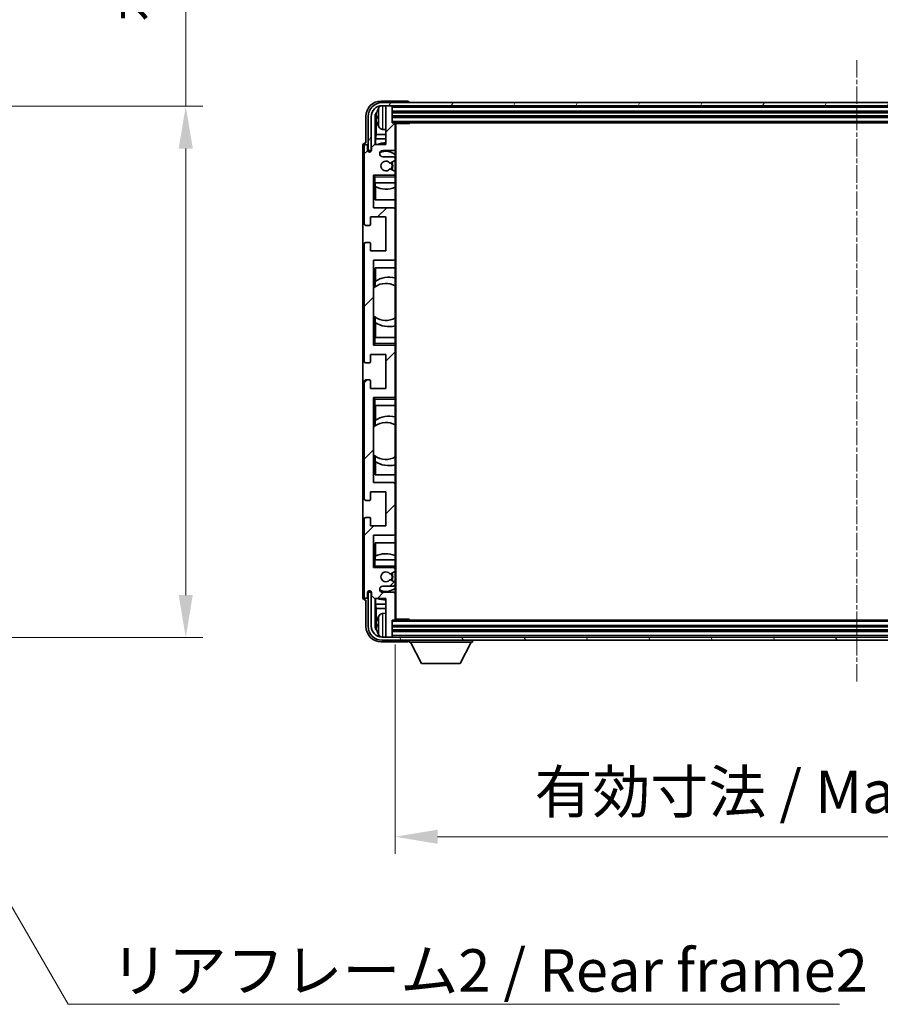
# Model space of a CAD drawing. Units: millimetres. Extents: x -1 to 10626, y 1 to 1547.
# Drawn here: x 2836 to 3114, y 884 to 1203 of the extents above; entities that cross this region are included whole.
import ezdxf

# ---------------------------------------------------------------- set-up
doc = ezdxf.new("R2010")
doc.units = ezdxf.units.MM
doc.linetypes.add('CHAIN', pattern=[0.3543, 0.2362, -0.0295, 0.0591, -0.0295])
doc.layers.add('Centerline (ISO)', color=7, linetype='Continuous', lineweight=18, true_color=0x80ffff)
doc.layers.add('Hatch (ISO)', color=1, linetype='Continuous', lineweight=18, true_color=0xff0000)
for name, color, linetype, lineweight in [('Dimension (ISO)', 7, 'Continuous', 18), ('Dimension (ISO) @ 1', 7, 'Continuous', 18), ('Symbol (ISO)', 7, 'Continuous', 18), ('Symbol (ISO) @ 1', 7, 'Continuous', 18), ('Visible (ISO)', 7, 'Continuous', 35), ('Visible Narrow (ISO)', 7, 'Continuous', 25)]:
    doc.layers.add(name, color=color, linetype=linetype, lineweight=lineweight)
doc.styles.add('Note Text (TK)', font='MS PGothic.ttf')
doc.dimstyles.new('Default - Method 1b (TK)', dxfattribs={"dimscale": 3, "dimtxt": 2.5, "dimasz": 2.5, "dimexe": 1, "dimexo": 1.5, "dimgap": 1, "dimtad": 1, "dimtoh": 1, "dimrnd": 1e-08, "dimdsep": 46, "dimtxsty": 'Note Text (TK)', "dimcen": 0.09, "dimdle": 5, "dimclrd": 100, "dimclre": 100, "dimclrt": 7, "dimadec": 1, "dimazin": 1, "dimtfac": 1, "dimtmove": 0, "dimatfit": 3, "dimfxl": 0, "dimtolj": 1, "dimlwd": -1, "dimlwe": -1, "dimarcsym": 0})
doc.dimstyles.new('Default - Method 1b (TK)$7', dxfattribs={"dimscale": 3, "dimtxt": 2.5, "dimasz": 2.5, "dimexe": 1, "dimexo": 1.5, "dimgap": 1, "dimtad": 1, "dimtoh": 1, "dimrnd": 1e-08, "dimdsep": 46, "dimtxsty": 'Note Text (TK)', "dimcen": 0.09, "dimdle": 5, "dimclrd": 256, "dimclre": 100, "dimclrt": 7, "dimadec": 1, "dimazin": 1, "dimtfac": 1, "dimtmove": 0, "dimatfit": 3, "dimfxl": 0, "dimtolj": 1, "dimlwd": -1, "dimlwe": -1, "dimarcsym": 0})

# ---------------------------------------------------------------- blocks, each defined once
blk = doc.blocks.new('*D51')
at = {"layer": 'Defpoints', "color": 0, "transparency": 16777216}
for p in [(2784.93, 1175.02), (2784.93, 1003.02), (2889.43, 1003.02)]:
    blk.add_point(p, dxfattribs=at)
at = {"layer": 'Dimension (ISO)', "color": 100, "transparency": 16777216}
for p, q in [((2889.43, 1175.02), (2889.43, 1416.47)), ((2793.18, 1175.02), (2894.93, 1175.02)), ((2889.43, 1016.77), (2889.43, 1161.27)), ((2793.18, 1003.02), (2894.93, 1003.02))]:
    blk.add_line(p, q, dxfattribs=at)
for points in [[(2887.14, 1161.27), (2891.72, 1161.27), (2889.43, 1175.02)], [(2887.14, 1016.77), (2891.72, 1016.77), (2889.43, 1003.02)]]:
    blk.add_solid(points, dxfattribs=at)
at = {"layer": 'Dimension (ISO)', "color": 7, "transparency": 16777216, "insert": (2874.87, 1202.22), "char_height": 13.75, "attachment_point": 4, "rotation": 90, "style": 'Note Text (TK)'}
blk.add_mtext('\\A1;\\fＭＳ Ｐゴシック|b0|i0;\\H13.7500;有効寸法 / Max dim. 172', dxfattribs=at)
blk = doc.blocks.new('*D52')
at = {"layer": 'Defpoints', "color": 0, "transparency": 16777216}
for p in [(2957.24, 1008.96), (3256.24, 1008.96), (3256.24, 938.52)]:
    blk.add_point(p, dxfattribs=at)
at = {"layer": 'Dimension (ISO)', "color": 100, "transparency": 16777216}
for p, q in [((2957.24, 1000.71), (2957.24, 933.02)), ((3256.24, 1000.71), (3256.24, 933.02)), ((2970.99, 938.52), (3242.49, 938.52))]:
    blk.add_line(p, q, dxfattribs=at)
for points in [[(2970.99, 940.81), (2970.99, 936.23), (2957.24, 938.52)], [(3242.49, 940.81), (3242.49, 936.23), (3256.24, 938.52)]]:
    blk.add_solid(points, dxfattribs=at)
at = {"layer": 'Dimension (ISO)', "color": 7, "transparency": 16777216, "insert": (3002.4, 953.08), "char_height": 13.75, "attachment_point": 4, "style": 'Note Text (TK)'}
blk.add_mtext('\\A1;\\fＭＳ Ｐゴシック|b0|i0;\\H13.7500;有効寸法 / Max dim. 299', dxfattribs=at)

msp = doc.modelspace()

# ---------------------------------------------------------------- hatches: boundary and pattern name
at = {"layer": 'Hatch (ISO)'}
h = msp.add_hatch(dxfattribs=at)
h.set_pattern_fill('ANSI31', color=256, scale=139.7, angle=14.999978, style=0)
h.set_pattern_definition([(60, (1102.59, -42.995), (-15.12297, 8.73126), [])])
edge = h.paths.add_edge_path()
edge.add_ellipse((3260.4895, 1171.6587), major_axis=(0, 3.5), ratio=1, start_angle=270, end_angle=360)
edge.add_line((3260.4895, 1175.1587), (3258.9395, 1175.1587))
edge.add_line((3258.9395, 1175.1587), (3257.5395, 1175.1587))
edge.add_line((3257.5395, 1175.1587), (2955.9395, 1175.1587))
edge.add_line((2955.9395, 1175.1587), (2954.5395, 1175.1587))
edge.add_line((2954.5395, 1175.1587), (2952.9895, 1175.1587))
edge.add_ellipse((2952.9895, 1171.6587), major_axis=(-3.5, 0), ratio=1, start_angle=270, end_angle=360)
edge.add_line((2949.4895, 1171.6587), (2949.4895, 1160.6587))
edge.add_line((2949.4895, 1160.6587), (2948.4895, 1160.6587))
edge.add_line((2948.4895, 1160.6587), (2948.4895, 1171.6587))
edge.add_ellipse((2952.9895, 1171.6587), major_axis=(0, 4.5), ratio=1, start_angle=0, end_angle=90, ccw=False)
edge.add_line((2952.9895, 1176.1587), (3260.4895, 1176.1587))
edge.add_ellipse((3260.4895, 1171.6587), major_axis=(4.5, 0), ratio=1, start_angle=0, end_angle=90, ccw=False)
edge.add_line((3264.9895, 1171.6587), (3264.9895, 1160.6587))
edge.add_line((3264.9895, 1160.6587), (3263.9895, 1160.6587))
edge.add_line((3263.9895, 1160.6587), (3263.9895, 1171.6587))
h = msp.add_hatch(dxfattribs=at)
h.set_pattern_fill('ANSI31', color=256, scale=139.7, style=0)
h.set_pattern_definition([(45, (1102.59, -42.995), (-12.34785, 12.34785), [])])
edge = h.paths.add_edge_path()
edge.add_ellipse((2956.9395, 1008.9587), major_axis=(0, -0.3), ratio=1, start_angle=0, end_angle=90)
edge.add_line((2957.2395, 1008.9587), (2957.2395, 1017.1587))
edge.add_ellipse((2956.7395, 1017.1587), major_axis=(0.5, 0), ratio=1, start_angle=0, end_angle=90)
edge.add_line((2956.7395, 1017.6587), (2953.2395, 1017.6587))
edge.add_ellipse((2953.2395, 1018.6587), major_axis=(0, -1), ratio=1, start_angle=180, end_angle=360, ccw=False)
edge.add_line((2953.2395, 1019.6587), (2956.7395, 1019.6587))
edge.add_ellipse((2956.7395, 1020.1587), major_axis=(0, -0.5), ratio=1, start_angle=0, end_angle=90)
edge.add_line((2957.2395, 1020.1587), (2957.2395, 1020.6689))
edge.add_ellipse((2956.9395, 1020.6689), major_axis=(0.3, 0), ratio=1, start_angle=0, end_angle=60)
edge.add_line((2957.0895, 1020.9287), (2955.8163, 1021.6638))
edge.add_ellipse((2955.6663, 1021.404), major_axis=(0.15, 0.2598), ratio=1, start_angle=0, end_angle=78.671012)
edge.add_ellipse((2954.2395, 1022.6587), major_axis=(1.2015, -1.0566), ratio=1, start_angle=82.662386, end_angle=360, ccw=False)
edge.add_ellipse((2955.6662, 1023.9136), major_axis=(-0.2253, -0.1981), ratio=1, start_angle=0, end_angle=77.981127)
edge.add_line((2955.813, 1023.652), (2957.0864, 1024.367))
edge.add_ellipse((2956.9395, 1024.6285), major_axis=(0.1469, -0.2616), ratio=1, start_angle=0, end_angle=60.685474)
edge.add_line((2957.2395, 1024.6285), (2957.2395, 1025.1587))
edge.add_ellipse((2956.7395, 1025.1587), major_axis=(0.5, 0), ratio=1, start_angle=0, end_angle=90)
edge.add_line((2956.7395, 1025.6587), (2950.2395, 1025.6587))
edge.add_line((2950.2395, 1025.6587), (2950.2395, 1036.1587))
edge.add_line((2950.2395, 1036.1587), (2956.7395, 1036.1587))
edge.add_ellipse((2956.7395, 1036.6587), major_axis=(0, -0.5), ratio=1, start_angle=0, end_angle=90)
edge.add_line((2957.2395, 1036.6587), (2957.2395, 1052.6587))
edge.add_ellipse((2956.7395, 1052.6587), major_axis=(0.5, 0), ratio=1, start_angle=0, end_angle=90)
edge.add_line((2956.7395, 1053.1587), (2950.2395, 1053.1587))
edge.add_line((2950.2395, 1053.1587), (2950.2395, 1080.6587))
edge.add_line((2950.2395, 1080.6587), (2956.7395, 1080.6587))
edge.add_ellipse((2956.7395, 1081.1587), major_axis=(0, -0.5), ratio=1, start_angle=0, end_angle=90)
edge.add_line((2957.2395, 1081.1587), (2957.2395, 1097.1587))
edge.add_ellipse((2956.7395, 1097.1587), major_axis=(0.5, 0), ratio=1, start_angle=0, end_angle=90)
edge.add_line((2956.7395, 1097.6587), (2950.2395, 1097.6587))
edge.add_line((2950.2395, 1097.6587), (2950.2395, 1125.1587))
edge.add_line((2950.2395, 1125.1587), (2956.7395, 1125.1587))
edge.add_ellipse((2956.7395, 1125.6587), major_axis=(0, -0.5), ratio=1, start_angle=0, end_angle=90)
edge.add_line((2957.2395, 1125.6587), (2957.2395, 1141.6587))
edge.add_ellipse((2956.7395, 1141.6587), major_axis=(0.5, 0), ratio=1, start_angle=0, end_angle=90)
edge.add_line((2956.7395, 1142.1587), (2950.2395, 1142.1587))
edge.add_line((2950.2395, 1142.1587), (2950.2395, 1152.6587))
edge.add_line((2950.2395, 1152.6587), (2956.7395, 1152.6587))
edge.add_ellipse((2956.7395, 1153.1587), major_axis=(0, -0.5), ratio=1, start_angle=0, end_angle=90)
edge.add_line((2957.2395, 1153.1587), (2957.2395, 1153.6889))
edge.add_ellipse((2956.9395, 1153.6889), major_axis=(0.3, 0), ratio=1, start_angle=0, end_angle=60.685474)
edge.add_line((2957.0864, 1153.9505), (2955.813, 1154.6655))
edge.add_ellipse((2955.6662, 1154.4039), major_axis=(0.1469, 0.2616), ratio=1, start_angle=0, end_angle=77.981127)
edge.add_ellipse((2954.2395, 1155.6587), major_axis=(1.2014, -1.0567), ratio=1, start_angle=82.662386, end_angle=360, ccw=False)
edge.add_ellipse((2955.6663, 1156.9134), major_axis=(-0.2253, -0.1981), ratio=1, start_angle=0, end_angle=78.671012)
edge.add_line((2955.8163, 1156.6536), (2957.0895, 1157.3887))
edge.add_ellipse((2956.9395, 1157.6485), major_axis=(0.15, -0.2598), ratio=1, start_angle=0, end_angle=60)
edge.add_line((2957.2395, 1157.6485), (2957.2395, 1158.1587))
edge.add_ellipse((2956.7395, 1158.1587), major_axis=(0.5, 0), ratio=1, start_angle=0, end_angle=90)
edge.add_line((2956.7395, 1158.6587), (2953.2395, 1158.6587))
edge.add_ellipse((2953.2395, 1159.6587), major_axis=(0, -1), ratio=1, start_angle=180, end_angle=360, ccw=False)
edge.add_line((2953.2395, 1160.6587), (2956.7395, 1160.6587))
edge.add_ellipse((2956.7395, 1161.1587), major_axis=(0, -0.5), ratio=1, start_angle=0, end_angle=90)
edge.add_line((2957.2395, 1161.1587), (2957.2395, 1169.3587))
edge.add_ellipse((2956.9395, 1169.3587), major_axis=(0.3, 0), ratio=1, start_angle=0, end_angle=90)
edge.add_line((2956.9395, 1169.6587), (2956.2395, 1169.6587))
edge.add_line((2956.2395, 1169.6587), (2956.2395, 1174.8587))
edge.add_ellipse((2955.9395, 1174.8587), major_axis=(0.3, 0), ratio=1, start_angle=0, end_angle=90)
edge.add_line((2955.9395, 1175.1587), (2954.5395, 1175.1587))
edge.add_ellipse((2954.5395, 1174.8587), major_axis=(0, 0.3), ratio=1, start_angle=0, end_angle=90)
edge.add_line((2954.2395, 1174.8587), (2954.2395, 1162.6587))
edge.add_line((2954.2395, 1162.6587), (2950.5895, 1162.6587))
edge.add_line((2950.5895, 1162.6587), (2949.5895, 1161.6587))
edge.add_line((2949.5895, 1161.6587), (2949.5895, 1160.7587))
edge.add_ellipse((2948.9145, 1160.8384), major_axis=(0.675, -0.0797), ratio=1, start_angle=193.465843, end_angle=360, ccw=False)
edge.add_line((2948.2395, 1160.7587), (2948.2395, 1162.1587))
edge.add_ellipse((2947.7395, 1162.1587), major_axis=(0.5, 0), ratio=1, start_angle=0, end_angle=180)
edge.add_line((2947.2395, 1162.1587), (2947.2395, 1136.9087))
edge.add_ellipse((2947.7395, 1136.9087), major_axis=(-0.5, 0), ratio=1, start_angle=0, end_angle=90)
edge.add_line((2947.7395, 1136.4087), (2948.9395, 1136.4087))
edge.add_ellipse((2948.9395, 1136.7087), major_axis=(0, -0.3), ratio=1, start_angle=0, end_angle=90)
edge.add_line((2949.2395, 1136.7087), (2949.2395, 1139.1587))
edge.add_line((2949.2395, 1139.1587), (2954.2395, 1139.1587))
edge.add_line((2954.2395, 1139.1587), (2954.2395, 1128.1587))
edge.add_line((2954.2395, 1128.1587), (2949.2395, 1128.1587))
edge.add_line((2949.2395, 1128.1587), (2949.2395, 1130.6087))
edge.add_ellipse((2948.9395, 1130.6087), major_axis=(0.3, 0), ratio=1, start_angle=0, end_angle=90)
edge.add_line((2948.9395, 1130.9087), (2947.7395, 1130.9087))
edge.add_ellipse((2947.7395, 1130.4087), major_axis=(0, 0.5), ratio=1, start_angle=0, end_angle=90)
edge.add_line((2947.2395, 1130.4087), (2947.2395, 1092.4087))
edge.add_ellipse((2947.7395, 1092.4087), major_axis=(-0.5, 0), ratio=1, start_angle=0, end_angle=90)
edge.add_line((2947.7395, 1091.9087), (2948.9395, 1091.9087))
edge.add_ellipse((2948.9395, 1092.2087), major_axis=(0, -0.3), ratio=1, start_angle=0, end_angle=90)
edge.add_line((2949.2395, 1092.2087), (2949.2395, 1094.6587))
edge.add_line((2949.2395, 1094.6587), (2954.2395, 1094.6587))
edge.add_line((2954.2395, 1094.6587), (2954.2395, 1083.6587))
edge.add_line((2954.2395, 1083.6587), (2949.2395, 1083.6587))
edge.add_line((2949.2395, 1083.6587), (2949.2395, 1086.1087))
edge.add_ellipse((2948.9395, 1086.1087), major_axis=(0.3, 0), ratio=1, start_angle=0, end_angle=90)
edge.add_line((2948.9395, 1086.4087), (2947.7395, 1086.4087))
edge.add_ellipse((2947.7395, 1085.9087), major_axis=(0, 0.5), ratio=1, start_angle=0, end_angle=90)
edge.add_line((2947.2395, 1085.9087), (2947.2395, 1047.9087))
edge.add_ellipse((2947.7395, 1047.9087), major_axis=(-0.5, 0), ratio=1, start_angle=0, end_angle=90)
edge.add_line((2947.7395, 1047.4087), (2948.9395, 1047.4087))
edge.add_ellipse((2948.9395, 1047.7087), major_axis=(0, -0.3), ratio=1, start_angle=0, end_angle=90)
edge.add_line((2949.2395, 1047.7087), (2949.2395, 1050.1587))
edge.add_line((2949.2395, 1050.1587), (2954.2395, 1050.1587))
edge.add_line((2954.2395, 1050.1587), (2954.2395, 1039.1587))
edge.add_line((2954.2395, 1039.1587), (2949.2395, 1039.1587))
edge.add_line((2949.2395, 1039.1587), (2949.2395, 1041.6087))
edge.add_ellipse((2948.9395, 1041.6087), major_axis=(0.3, 0), ratio=1, start_angle=0, end_angle=90)
edge.add_line((2948.9395, 1041.9087), (2947.7395, 1041.9087))
edge.add_ellipse((2947.7395, 1041.4087), major_axis=(0, 0.5), ratio=1, start_angle=0, end_angle=90)
edge.add_line((2947.2395, 1041.4087), (2947.2395, 1016.1587))
edge.add_ellipse((2947.7395, 1016.1587), major_axis=(-0.5, 0), ratio=1, start_angle=0, end_angle=180)
edge.add_line((2948.2395, 1016.1587), (2948.2395, 1017.5587))
edge.add_ellipse((2948.9145, 1017.479), major_axis=(-0.675, 0.0797), ratio=1, start_angle=193.465843, end_angle=360, ccw=False)
edge.add_line((2949.5895, 1017.5587), (2949.5895, 1016.6587))
edge.add_line((2949.5895, 1016.6587), (2950.5895, 1015.6587))
edge.add_line((2950.5895, 1015.6587), (2954.2395, 1015.6587))
edge.add_line((2954.2395, 1015.6587), (2954.2395, 1003.4587))
edge.add_ellipse((2954.5395, 1003.4587), major_axis=(-0.3, 0), ratio=1, start_angle=0, end_angle=90)
edge.add_line((2954.5395, 1003.1587), (2955.9395, 1003.1587))
edge.add_ellipse((2955.9395, 1003.4587), major_axis=(0, -0.3), ratio=1, start_angle=0, end_angle=90)
edge.add_line((2956.2395, 1003.4587), (2956.2395, 1008.6587))
edge.add_line((2956.2395, 1008.6587), (2956.9395, 1008.6587))
h = msp.add_hatch(dxfattribs=at)
h.set_pattern_fill('ANSI31', color=256, scale=139.7, angle=75.000175, style=0)
h.set_pattern_definition([(120.0002, (1102.59, -42.995), (-15.12294, -8.7313), [])])
edge = h.paths.add_edge_path()
edge.add_ellipse((2952.9895, 1006.6587), major_axis=(0, -3.5), ratio=1, start_angle=270, end_angle=360)
edge.add_line((2952.9895, 1003.1587), (2954.5395, 1003.1587))
edge.add_line((2954.5395, 1003.1587), (2955.9395, 1003.1587))
edge.add_line((2955.9395, 1003.1587), (3257.5395, 1003.1587))
edge.add_line((3257.5395, 1003.1587), (3258.9395, 1003.1587))
edge.add_line((3258.9395, 1003.1587), (3260.4895, 1003.1587))
edge.add_ellipse((3260.4895, 1006.6587), major_axis=(3.5, 0), ratio=1, start_angle=270, end_angle=360)
edge.add_line((3263.9895, 1006.6587), (3263.9895, 1017.6587))
edge.add_line((3263.9895, 1017.6587), (3264.9895, 1017.6587))
edge.add_line((3264.9895, 1017.6587), (3264.9895, 1006.6587))
edge.add_ellipse((3260.4895, 1006.6587), major_axis=(0, -4.5), ratio=1, start_angle=0, end_angle=90, ccw=False)
edge.add_line((3260.4895, 1002.1587), (2952.9895, 1002.1587))
edge.add_ellipse((2952.9895, 1006.6587), major_axis=(-4.5, 0), ratio=1, start_angle=0, end_angle=90, ccw=False)
edge.add_line((2948.4895, 1006.6587), (2948.4895, 1017.6587))
edge.add_line((2948.4895, 1017.6587), (2949.4895, 1017.6587))
edge.add_line((2949.4895, 1017.6587), (2949.4895, 1006.6587))

# ---------------------------------------------------------------- linework, layer by layer
at = {"layer": 'Centerline (ISO)', "linetype": 'CHAIN', "ltscale": 23.990969}
msp.add_line((3106.7395, 1189.9087), (3106.7395, 988.4087), dxfattribs=at)
at = {"layer": 'Visible (ISO)'}
for p, q in [((2961.2398, 1176.6587), (2952.7365, 1176.6587)), ((3260.4895, 1176.1587), (2952.9895, 1176.1587)), ((2961.7395, 1176.1587), (2961.7395, 1176.159)), ((2952.9895, 1175.1587), (3260.4895, 1175.1587)), ((2954.2395, 1174.8587), (2954.2395, 1175.1587)), ((2954.2395, 1174.8587), (2954.2395, 1162.6587)), ((2955.9395, 1175.1587), (2954.5395, 1175.1587)), ((2956.2395, 1174.8587), (2956.2395, 1175.1587)), ((2956.2395, 1169.6587), (2956.2395, 1174.8587)), ((2956.2395, 1173.1587), (3257.2395, 1173.1587)), ((2947.7395, 1171.6618), (2947.7395, 1163.1587)), ((2948.4895, 1171.6587), (2948.4895, 1160.6587)), ((2949.4895, 1160.6587), (2949.4895, 1171.6587)), ((2950.7413, 1162.6587), (2950.7413, 1171.6581)), ((2951.0905, 1171.3089), (2951.0905, 1165.8961)), ((2951.5255, 1171.691), (2951.5255, 1171.1264)), ((2956.2395, 1171.6587), (3257.2395, 1171.6587)), ((2953.1806, 1167.5014), (2954.2395, 1167.4087)), ((2956.9395, 1169.6587), (2956.2395, 1169.6587)), ((2956.9395, 1169.6587), (3256.5395, 1169.6587)), ((2957.2353, 1169.4087), (2961.81, 1169.4087)), ((2957.2395, 1169.4087), (2957.2395, 1169.3587)), ((2957.2395, 1161.1587), (2957.2395, 1169.3587)), ((2957.4895, 1008.9087), (2957.4895, 1169.4087)), ((2961.81, 1169.4087), (2961.81, 1169.6587)), ((2962.06, 1169.6587), (2961.81, 1169.4087)), ((2950.8985, 1164.487), (2951.0905, 1165.8961)), ((2954.2395, 1164.487), (2950.8985, 1164.487)), ((2950.8985, 1164.487), (2950.8985, 1162.6587)), ((2954.2395, 1165.8961), (2951.0905, 1165.8961)), ((2946.7395, 1162.1593), (2946.7395, 1016.1581)), ((2947.2395, 1162.1587), (2947.2395, 1136.9087)), ((2947.7395, 1163.1587), (2947.7389, 1163.1587)), ((2948.2395, 1160.7587), (2948.2395, 1162.1587)), ((2948.4895, 1160.6587), (2949.4895, 1160.6587)), ((2950.5895, 1162.6587), (2949.5895, 1161.6587)), ((2949.5895, 1161.6587), (2949.5895, 1160.7587)), ((2954.2395, 1162.6587), (2950.5895, 1162.6587)), ((2953.2395, 1160.6587), (2956.7395, 1160.6587)), ((2957.2395, 1161.1587), (2957.2395, 1158.1587)), ((2956.7395, 1158.6587), (2953.2395, 1158.6587)), ((2955.8163, 1156.6536), (2957.0895, 1157.3887)), ((2957.2395, 1157.6485), (2957.2395, 1158.1587)), ((2957.2395, 1157.6485), (2957.2395, 1153.6889)), ((2957.0864, 1153.9505), (2955.813, 1154.6655)), ((2950.2395, 1142.1587), (2950.2395, 1152.6587)), ((2950.2395, 1152.6587), (2956.7395, 1152.6587)), ((2950.7395, 1152.1587), (2950.2395, 1152.6587)), ((2957.2395, 1152.6587), (2956.7395, 1152.6587)), ((2957.2395, 1153.1587), (2957.2395, 1153.6889)), ((2957.2395, 1153.1587), (2957.2395, 1152.6587)), ((2957.2395, 1152.6587), (2957.2395, 1152.1587)), ((2957.2395, 1150.1587), (2957.2395, 1152.1587)), ((2950.7395, 1150.1587), (2950.2395, 1150.1587)), ((2950.7395, 1150.1587), (2957.2395, 1150.1587)), ((2950.7419, 1144.6587), (2950.7419, 1150.1587)), ((2950.8118, 1148.9878), (2950.8118, 1150.1587)), ((2950.8991, 1148.9437), (2950.8991, 1144.6587)), ((2957.2395, 1150.1587), (2957.2395, 1141.6587)), ((2957.2395, 1144.6587), (2950.7419, 1144.6587)), ((2956.7395, 1142.1587), (2950.2395, 1142.1587)), ((2957.2395, 1125.6587), (2957.2395, 1141.6587)), ((2949.2395, 1136.7087), (2949.2395, 1139.1587)), ((2949.2395, 1139.1587), (2954.2395, 1139.1587)), ((2954.2395, 1139.1587), (2954.2395, 1128.1587)), ((2947.7395, 1136.4087), (2948.9395, 1136.4087)), ((2947.2395, 1130.4087), (2947.2395, 1092.4087)), ((2948.9395, 1130.9087), (2947.7395, 1130.9087)), ((2949.2395, 1128.1587), (2949.2395, 1130.6087)), ((2954.2395, 1128.1587), (2949.2395, 1128.1587)), ((2950.2395, 1097.6587), (2950.2395, 1125.1587)), ((2950.2395, 1125.1587), (2956.7395, 1125.1587)), ((2957.2395, 1125.6587), (2957.2395, 1100.1587)), ((2950.7419, 1116.5339), (2950.7419, 1122.6587)), ((2950.7419, 1122.6587), (2957.2395, 1122.6587)), ((2950.8991, 1122.6587), (2950.8991, 1118.3789)), ((2950.2419, 1107.1844), (2950.2419, 1116.133)), ((2950.7943, 1116.571), (2950.7943, 1118.3101)), ((2950.7419, 1100.1587), (2950.7419, 1106.7836)), ((2950.7943, 1105.0074), (2950.7943, 1106.7464)), ((2950.8991, 1104.9385), (2950.8991, 1100.1587)), ((2950.2395, 1100.1587), (2950.7395, 1100.1587)), ((2957.2395, 1100.1587), (2950.7395, 1100.1587)), ((2957.2395, 1098.1587), (2957.2395, 1100.1587)), ((2950.7395, 1098.1587), (2950.2395, 1097.6587)), ((2956.7395, 1097.6587), (2950.2395, 1097.6587)), ((2956.7395, 1097.6587), (2957.2395, 1097.6587)), ((2957.2395, 1098.1587), (2957.2395, 1097.6587)), ((2957.2395, 1097.6587), (2957.2395, 1097.1587)), ((2957.2395, 1081.1587), (2957.2395, 1097.1587)), ((2949.2395, 1092.2087), (2949.2395, 1094.6587)), ((2949.2395, 1094.6587), (2954.2395, 1094.6587)), ((2954.2395, 1094.6587), (2954.2395, 1083.6587)), ((2947.7395, 1091.9087), (2948.9395, 1091.9087)), ((2947.2395, 1085.9087), (2947.2395, 1047.9087)), ((2948.9395, 1086.4087), (2947.7395, 1086.4087)), ((2949.2395, 1083.6587), (2949.2395, 1086.1087)), ((2954.2395, 1083.6587), (2949.2395, 1083.6587)), ((2950.2395, 1053.1587), (2950.2395, 1080.6587)), ((2950.2395, 1080.6587), (2956.7395, 1080.6587)), ((2950.7395, 1080.1587), (2950.2395, 1080.6587)), ((2957.2395, 1080.6587), (2956.7395, 1080.6587)), ((2957.2395, 1081.1587), (2957.2395, 1080.6587)), ((2957.2395, 1080.6587), (2957.2395, 1080.1587)), ((2950.7395, 1078.1587), (2950.2395, 1078.1587)), ((2950.7395, 1078.1587), (2957.2395, 1078.1587)), ((2950.7419, 1071.5339), (2950.7419, 1078.1587)), ((2950.8991, 1078.1587), (2950.8991, 1073.3789)), ((2957.2395, 1078.1587), (2957.2395, 1080.1587)), ((2957.2395, 1078.1587), (2957.2395, 1052.6587)), ((2950.2419, 1062.1844), (2950.2419, 1071.133)), ((2950.7943, 1071.571), (2950.7943, 1073.3101)), ((2950.7419, 1055.6587), (2950.7419, 1061.7836)), ((2950.7943, 1060.0074), (2950.7943, 1061.7464)), ((2950.8991, 1059.9385), (2950.8991, 1055.6587)), ((2957.2395, 1055.6587), (2950.7419, 1055.6587)), ((2956.7395, 1053.1587), (2950.2395, 1053.1587)), ((2957.2395, 1036.6587), (2957.2395, 1052.6587)), ((2949.2395, 1047.7087), (2949.2395, 1050.1587)), ((2949.2395, 1050.1587), (2954.2395, 1050.1587)), ((2954.2395, 1050.1587), (2954.2395, 1039.1587)), ((2947.7395, 1047.4087), (2948.9395, 1047.4087)), ((2947.2395, 1041.4087), (2947.2395, 1016.1587)), ((2948.9395, 1041.9087), (2947.7395, 1041.9087)), ((2949.2395, 1039.1587), (2949.2395, 1041.6087)), ((2954.2395, 1039.1587), (2949.2395, 1039.1587)), ((2950.2395, 1025.6587), (2950.2395, 1036.1587)), ((2950.2395, 1036.1587), (2956.7395, 1036.1587)), ((2957.2395, 1036.6587), (2957.2395, 1028.1587)), ((2950.7419, 1028.1587), (2950.7419, 1033.6587)), ((2950.7419, 1033.6587), (2957.2395, 1033.6587)), ((2950.8991, 1033.6587), (2950.8991, 1029.3737)), ((2950.2395, 1028.1587), (2950.7395, 1028.1587)), ((2957.2395, 1028.1587), (2950.7395, 1028.1587)), ((2950.8118, 1028.1587), (2950.8118, 1029.3296)), ((2957.2395, 1026.1587), (2957.2395, 1028.1587)), ((2950.7395, 1026.1587), (2950.2395, 1025.6587)), ((2956.7395, 1025.6587), (2950.2395, 1025.6587)), ((2955.813, 1023.652), (2957.0864, 1024.367)), ((2956.7395, 1025.6587), (2957.2395, 1025.6587)), ((2957.2395, 1026.1587), (2957.2395, 1025.6587)), ((2957.2395, 1025.6587), (2957.2395, 1025.1587)), ((2957.2395, 1024.6285), (2957.2395, 1025.1587)), ((2957.2395, 1024.6285), (2957.2395, 1020.6689)), ((2957.0895, 1020.9287), (2955.8163, 1021.6638)), ((2957.2395, 1020.1587), (2957.2395, 1020.6689)), ((2957.2395, 1020.1587), (2957.2395, 1017.1587)), ((2948.2395, 1016.1587), (2948.2395, 1017.5587)), ((2949.4895, 1017.6587), (2948.4895, 1017.6587)), ((2948.4895, 1017.6587), (2948.4895, 1006.6587)), ((2949.4895, 1006.6587), (2949.4895, 1017.6587)), ((2949.5895, 1017.5587), (2949.5895, 1016.6587)), ((2953.2395, 1019.6587), (2956.7395, 1019.6587)), ((2956.7395, 1017.6587), (2953.2395, 1017.6587)), ((2957.2395, 1008.9587), (2957.2395, 1017.1587)), ((2947.7389, 1015.1587), (2947.7395, 1015.1587)), ((2947.7395, 1015.1587), (2947.7395, 1006.6557)), ((2949.5895, 1016.6587), (2950.5895, 1015.6587)), ((2950.5895, 1015.6587), (2954.2395, 1015.6587)), ((2950.7413, 1006.6593), (2950.7413, 1015.6587)), ((2950.8985, 1015.6587), (2950.8985, 1013.8304)), ((2950.8985, 1013.8304), (2951.0905, 1012.4213)), ((2950.8985, 1013.8304), (2954.2395, 1013.8304)), ((2954.2395, 1015.6587), (2954.2395, 1003.4587)), ((2951.0905, 1012.4213), (2951.0905, 1007.0085)), ((2951.0905, 1012.4213), (2954.2395, 1012.4213)), ((2953.1806, 1010.8161), (2954.2395, 1010.9087)), ((2951.5255, 1007.191), (2951.5255, 1006.6264)), ((2956.2395, 1003.4587), (2956.2395, 1008.6587)), ((2956.2395, 1008.6587), (2956.9395, 1008.6587)), ((3256.5395, 1008.6587), (2956.9395, 1008.6587)), ((2957.2353, 1008.9087), (2961.81, 1008.9087)), ((2957.2395, 1008.9587), (2957.2395, 1008.9087)), ((2961.81, 1008.6587), (2961.81, 1008.9087)), ((2962.06, 1008.6587), (2961.81, 1008.9087)), ((3257.2395, 1006.6587), (2956.2395, 1006.6587)), ((3257.2395, 1005.1587), (2956.2395, 1005.1587)), ((2952.7365, 1001.6587), (2961.2398, 1001.6587)), ((3260.4895, 1003.1587), (2952.9895, 1003.1587)), ((2952.9895, 1002.1587), (3260.4895, 1002.1587)), ((2954.2395, 1003.1587), (2954.2395, 1003.4587)), ((2954.5395, 1003.1587), (2955.9395, 1003.1587)), ((2956.2395, 1003.1587), (2956.2395, 1003.4587)), ((2961.7395, 1002.1587), (2961.7395, 1001.4587)), ((2961.7395, 1001.4587), (2982.3395, 1001.4587)), ((2965.7895, 994.5587), (2962.2395, 1001.4587)), ((2978.2895, 994.5587), (2981.8395, 1001.4587)), ((2982.3395, 1002.1587), (2982.3395, 1001.4587)), ((2965.7895, 994.5587), (2978.2895, 994.5587))]:
    msp.add_line(p, q, dxfattribs=at)
for centre, radius, start, end in [((2952.9895, 1171.6587), 4.5, 90, 180), ((2952.9895, 1171.6587), 3.5, 90, 180), ((2951.6501, 1173.5934), 0.1246, 159.960393, 178.185174), ((2957.6395, 1171.4087), 6.5, 151.827266, 159.960393), ((2953.32, 1173.7222), 1.6, 118.15067, 151.827266), ((2954.5395, 1174.8587), 0.3, 90, 180), ((2955.9395, 1174.8587), 0.3, 0, 90), ((2951.6501, 1169.2241), 0.1246, 181.814826, 200.039607), ((2957.6395, 1171.4087), 6.5, 200.039607, 208.172734), ((2953.32, 1169.0953), 1.6, 208.172734, 265), ((2956.9395, 1169.3587), 0.3, 0, 90), ((2947.7395, 1162.1587), 0.5, 0, 180), ((2948.9145, 1160.8384), 0.6797, 186.732921, 353.267079), ((2954.2395, 1155.6587), 7.5, 90, 111.03947), ((2953.2395, 1159.6587), 1, 90, 270), ((2954.2395, 1155.6587), 4.75, 50.833289, 114.136249), ((2956.7395, 1161.1587), 0.5, 270, 0), ((2954.2395, 1155.6587), 1.6, 41.328988, 318.666601), ((2956.7395, 1158.1587), 0.5, 0, 90), ((2956.9395, 1157.6485), 0.3, 300, 0), ((2955.6662, 1154.4039), 0.3, 60.685474, 138.666601), ((2955.6663, 1156.9134), 0.3, 221.328988, 300), ((2954.2395, 1155.6587), 2, 327.944419, 32.098648), ((2954.2395, 1155.6587), 2.25, 328.249176, 31.865377), ((2956.9395, 1153.6889), 0.3, 0, 60.685474), ((2956.7395, 1153.1587), 0.5, 270, 0), ((2954.2395, 1155.6587), 7.5, 242.804416, 293.578178), ((2956.7395, 1141.6587), 0.5, 0, 90), ((2947.7395, 1136.9087), 0.5, 180, 270), ((2948.9395, 1136.7087), 0.3, 270, 0), ((2947.7395, 1130.4087), 0.5, 90, 180), ((2948.9395, 1130.6087), 0.3, 0, 90), ((2956.7395, 1125.6587), 0.5, 270, 0), ((2955.2395, 1111.6587), 8, 75.522488, 123.75533), ((2954.2395, 1111.6587), 6, 125.656675, 131.779085), ((2954.2395, 1111.6587), 6, 125.043401, 125.656675), ((2954.2395, 1111.6587), 6, 60, 125.043401), ((2954.2395, 1111.6587), 6, 228.220915, 234.343325), ((2954.2395, 1111.6587), 6, 234.343325, 234.956599), ((2954.2395, 1111.6587), 6, 234.956599, 300), ((2955.2395, 1111.6587), 8, 236.24467, 284.477512), ((2956.7395, 1097.1587), 0.5, 0, 90), ((2947.7395, 1092.4087), 0.5, 180, 270), ((2948.9395, 1092.2087), 0.3, 270, 0), ((2947.7395, 1085.9087), 0.5, 90, 180), ((2948.9395, 1086.1087), 0.3, 0, 90), ((2956.7395, 1081.1587), 0.5, 270, 0), ((2955.2395, 1066.6587), 8, 75.522488, 123.75533), ((2954.2395, 1066.6587), 6, 125.656675, 131.779085), ((2954.2395, 1066.6587), 6, 125.043401, 125.656675), ((2954.2395, 1066.6587), 6, 60, 125.043401), ((2954.2395, 1066.6587), 6, 228.220915, 234.343325), ((2954.2395, 1066.6587), 6, 234.343325, 234.956599), ((2954.2395, 1066.6587), 6, 234.956599, 300), ((2955.2395, 1066.6587), 8, 236.24467, 284.477512), ((2956.7395, 1052.6587), 0.5, 0, 90), ((2947.7395, 1047.9087), 0.5, 180, 270), ((2948.9395, 1047.7087), 0.3, 270, 0), ((2947.7395, 1041.4087), 0.5, 90, 180), ((2948.9395, 1041.6087), 0.3, 0, 90), ((2956.7395, 1036.6587), 0.5, 270, 0), ((2954.2395, 1022.6587), 7.5, 66.421822, 117.195584), ((2954.2395, 1022.6587), 1.6, 41.333399, 318.671012), ((2955.6662, 1023.9136), 0.3, 221.333399, 299.314526), ((2954.2395, 1022.6587), 2, 327.901352, 32.055581), ((2954.2395, 1022.6587), 2.25, 328.134623, 31.750824), ((2956.7395, 1025.1587), 0.5, 0, 90), ((2956.9395, 1024.6285), 0.3, 299.314526, 0), ((2955.6663, 1021.404), 0.3, 60, 138.671012), ((2956.7395, 1020.1587), 0.5, 270, 0), ((2956.9395, 1020.6689), 0.3, 0, 60), ((2948.9145, 1017.479), 0.6797, 6.732921, 173.267079), ((2953.2395, 1018.6587), 1, 90, 270), ((2954.2395, 1022.6587), 4.75, 245.863751, 309.166711), ((2956.7395, 1017.1587), 0.5, 0, 90), ((2947.7395, 1016.1587), 0.5, 180, 0), ((2954.2395, 1022.6587), 7.5, 248.96053, 270), ((2953.32, 1009.2222), 1.6, 95, 151.827266), ((2951.6501, 1009.0934), 0.1246, 159.960393, 178.185174), ((2957.6395, 1006.9087), 6.5, 151.827266, 159.960393), ((2956.9395, 1008.9587), 0.3, 270, 0), ((2952.9895, 1006.6587), 4.5, 180, 270), ((2952.9895, 1006.6587), 3.5, 180, 270), ((2951.6501, 1004.7241), 0.1246, 181.814826, 200.039607), ((2957.6395, 1006.9087), 6.5, 200.039607, 208.172734), ((2953.32, 1004.5953), 1.6, 208.172734, 241.84933), ((2954.5395, 1003.4587), 0.3, 180, 270), ((2955.9395, 1003.4587), 0.3, 270, 0)]:
    msp.add_arc(centre, radius, start, end, dxfattribs=at)
for centre, major_axis, ratio, start_param, end_param in [((2952.7425, 1171.6557), (-3.5398, 3.5398), 0.99878277, 5.49839613, 7.06797448), ((2961.2392, 1176.1584), (0.354, 0.354), 0.99878277, 5.49839613, 7.06797448), ((2952.7425, 1171.6557), (-1.4159, 1.4159), 0.99878277, 6.24812204, 7.06797448), ((2957.6273, 1171.4016), (-3.2829, 5.6083), 0.99488747, 0.69485901, 0.93384331), ((2953.0918, 1171.3065), (-1.4159, 1.4159), 0.99878277, 0.49163582, 0.78478918), ((2957.6273, 1171.2691), (-6.4737, 0.5671), 0.05101764, 0.10959827, 0.34858257), ((2957.6273, 1171.5483), (-6.4737, -0.5671), 0.05101764, 5.93460274, 6.17358703), ((2957.6273, 1171.4159), (3.2829, 5.6083), 0.99488747, 2.20774935, 2.44673364), ((2947.7401, 1162.1581), (-0.708, 0.708), 0.99878277, 5.49839613, 7.06797448), ((2947.7401, 1016.1593), (-0.708, -0.708), 0.99878277, 5.49839613, 7.06797448), ((2957.6273, 1006.9016), (-3.2829, 5.6083), 0.99488747, 0.69485901, 0.93384331), ((2957.6273, 1006.7691), (-6.4737, 0.5671), 0.05101764, 0.10959827, 0.34858257), ((2952.7425, 1006.6618), (-3.5398, -3.5398), 0.99878277, 5.49839613, 7.06797448), ((2952.7425, 1006.6618), (-1.4159, -1.4159), 0.99878277, 5.49839613, 6.31824857), ((2953.0918, 1007.011), (-1.4159, -1.4159), 0.99878277, 5.49839613, 5.79154949), ((2957.6273, 1007.0483), (-6.4737, -0.5671), 0.05101764, 5.93460274, 6.17358703), ((2957.6273, 1006.9159), (3.2829, 5.6083), 0.99488747, 2.20774935, 2.44673364), ((2961.2392, 1002.159), (0.354, -0.354), 0.99878277, 5.49839613, 7.06797448)]:
    msp.add_ellipse(centre, major_axis=major_axis, ratio=ratio, start_param=start_param, end_param=end_param, dxfattribs=at)
for points, knots in [([(2951.1892, 1171.7967), (2951.1849, 1171.7992), (2951.1812, 1171.81), (2951.1766, 1171.8483), (2951.1756, 1171.8757), (2951.1763, 1171.9376), (2951.1779, 1171.9761), (2951.1831, 1172.0482), (2951.186, 1172.0802), (2951.1892, 1172.1114)], [0, 0, 0, 0, 0.0124997785, 0.0124997785, 0.0249995571, 0.0249995571, 0.0375236714, 0.0375236714, 0.0466766062, 0.0466766062, 0.0466766062, 0.0466766062]), ([(2951.1892, 1170.706), (2951.1849, 1170.7474), (2951.1812, 1170.7912), (2951.1766, 1170.8709), (2951.1756, 1170.9068), (2951.1763, 1170.9627), (2951.1779, 1170.9864), (2951.1831, 1171.0124), (2951.186, 1171.0189), (2951.1892, 1171.0208)], [0, 0, 0, 0, 0.0125039067, 0.0125039067, 0.0250078135, 0.0250078135, 0.0375277995, 0.0375277995, 0.0466766392, 0.0466766392, 0.0466766392, 0.0466766392]), ([(2951.1892, 1007.2967), (2951.1849, 1007.2992), (2951.1812, 1007.31), (2951.1766, 1007.3483), (2951.1756, 1007.3757), (2951.1763, 1007.4376), (2951.1779, 1007.4761), (2951.1831, 1007.5482), (2951.186, 1007.5802), (2951.1892, 1007.6114)], [0, 0, 0, 0, 0.0124997785, 0.0124997785, 0.0249995571, 0.0249995571, 0.0375236714, 0.0375236714, 0.0466766062, 0.0466766062, 0.0466766062, 0.0466766062]), ([(2951.1892, 1006.206), (2951.1849, 1006.2474), (2951.1812, 1006.2912), (2951.1766, 1006.3709), (2951.1756, 1006.4068), (2951.1763, 1006.4627), (2951.1779, 1006.4864), (2951.1831, 1006.5124), (2951.186, 1006.5189), (2951.1892, 1006.5208)], [0, 0, 0, 0, 0.0125039067, 0.0125039067, 0.0250078135, 0.0250078135, 0.0375277995, 0.0375277995, 0.0466766392, 0.0466766392, 0.0466766392, 0.0466766392])]:
    msp.add_open_spline(points, degree=3, knots=knots, dxfattribs=at)
at = {"layer": 'Visible Narrow (ISO)'}
for p, q in [((2951.533, 1173.6361), (2951.533, 1173.6183)), ((2951.9096, 1168.3399), (2951.9096, 1174.4776)), ((2953.1806, 1175.1587), (2953.1806, 1167.5014)), ((2956.2395, 1174.6587), (3257.2395, 1174.6587)), ((2956.2395, 1173.4587), (3257.2395, 1173.4587)), ((2951.0905, 1171.3089), (2950.7413, 1171.6581)), ((2951.533, 1171.6893), (2951.533, 1171.1281)), ((2956.2395, 1172.8587), (3257.2395, 1172.8587)), ((2956.2395, 1171.9587), (3257.2395, 1171.9587)), ((2956.2395, 1171.3587), (3257.2395, 1171.3587)), ((2956.2395, 1170.1587), (3257.2395, 1170.1587)), ((2951.533, 1169.1991), (2951.533, 1169.1814)), ((2950.7395, 1152.1587), (2957.2395, 1152.1587)), ((2950.7395, 1150.1587), (2950.7395, 1152.1587)), ((2950.7395, 1098.1587), (2950.7395, 1100.1587)), ((2957.2395, 1098.1587), (2950.7395, 1098.1587)), ((2950.7395, 1080.1587), (2957.2395, 1080.1587)), ((2950.7395, 1078.1587), (2950.7395, 1080.1587)), ((2950.7395, 1026.1587), (2950.7395, 1028.1587)), ((2957.2395, 1026.1587), (2950.7395, 1026.1587)), ((2953.1806, 1010.8161), (2953.1806, 1003.1587)), ((2951.533, 1009.1361), (2951.533, 1009.1183)), ((2951.533, 1007.1893), (2951.533, 1006.6281)), ((2951.9096, 1003.8399), (2951.9096, 1009.9776)), ((3257.2395, 1008.1587), (2956.2395, 1008.1587)), ((2950.7413, 1006.6593), (2951.0905, 1007.0085)), ((2951.533, 1004.6991), (2951.533, 1004.6814)), ((3257.2395, 1006.9587), (2956.2395, 1006.9587)), ((3257.2395, 1006.3587), (2956.2395, 1006.3587)), ((3257.2395, 1005.4587), (2956.2395, 1005.4587)), ((3257.2395, 1004.8587), (2956.2395, 1004.8587)), ((3257.2395, 1003.6587), (2956.2395, 1003.6587))]:
    msp.add_line(p, q, dxfattribs=at)

# ---------------------------------------------------------------- texts
at = {"layer": 'Symbol (ISO)', "color": 7, "insert": (2865.1314, 902.123), "char_height": 13.75, "width": 246.293864, "attachment_point": 1, "line_spacing_factor": 1.5, "style": 'Note Text (TK)'}
msp.add_mtext('{\\fＭＳ Ｐゴシック|b0|i0;リアフレーム2 / Rear frame2}', dxfattribs=at)

# ---------------------------------------------------------------- dimensions: what is measured, and where the dimension line sits
at = {"layer": 'Dimension (ISO) @ 1', "color": 100, "true_color": 0x00ff3f}
dim = msp.add_linear_dim(base=(2889.4283, 1003.0226), p1=(2784.9283, 1175.0226), p2=(2784.9283, 1003.0226), angle=270, text='\\fＭＳ Ｐゴシック|b0|i0;\\H13.7500;有効寸法 / Max dim. <>', dimstyle='Default - Method 1b (TK)', override={"dimscale": 1, "dimtxt": 13.75, "dimasz": 13.75, "dimexe": 5.5, "dimexo": 8.25, "dimgap": 5.5, "dimtoh": 0, "dimdec": 2, "dimcen": 0.495, "dimtol": 0, "dimlim": 0, "dimtp": 0, "dimtm": 0, "dimtdec": 2, "dimtix": 0, "dimtofl": 0, "dimtmove": 0, "dimatfit": 2}, dxfattribs=at)
dim.commit()
dim.dimension.update_dxf_attribs({"geometry": '*D51', "text_midpoint": (2889.4283, 1306.5952), "dimtype": 128})
dim = msp.add_linear_dim(base=(3256.2395, 938.5203), p1=(2957.2395, 1008.9587), p2=(3256.2395, 1008.9587), text='\\fＭＳ Ｐゴシック|b0|i0;\\H13.7500;有効寸法 / Max dim. <>', dimstyle='Default - Method 1b (TK)', override={"dimscale": 1, "dimtxt": 13.75, "dimasz": 13.75, "dimexe": 5.5, "dimexo": 8.25, "dimgap": 5.5, "dimtoh": 0, "dimdec": 2, "dimcen": 0.495, "dimtol": 0, "dimlim": 0, "dimtp": 0, "dimtm": 0, "dimtdec": 2, "dimtix": 0, "dimtofl": 0, "dimtmove": 0, "dimatfit": 1}, dxfattribs=at)
dim.commit()
dim.dimension.update_dxf_attribs({"geometry": '*D52', "text_midpoint": (3106.7395, 938.5203), "dimtype": 128})

# ---------------------------------------------------------------- leaders
at = {"layer": 'Symbol (ISO) @ 1', "color": 100, "true_color": 0x00ff40, "annotation_type": 0, "has_hookline": 1, "hookline_direction": 0, "text_width": 236.0156}
msp.add_leader([(2781.8802, 1004.1693), (2851.3814, 884.2831), (2865.1314, 884.2831)], dimstyle='Default - Method 1b (TK)$7', override={"dimscale": 1, "dimtxt": 13.75, "dimasz": 13.75, "dimgap": 0, "dimtad": 1}, dxfattribs=at)

doc.saveas('drawing.dxf')
